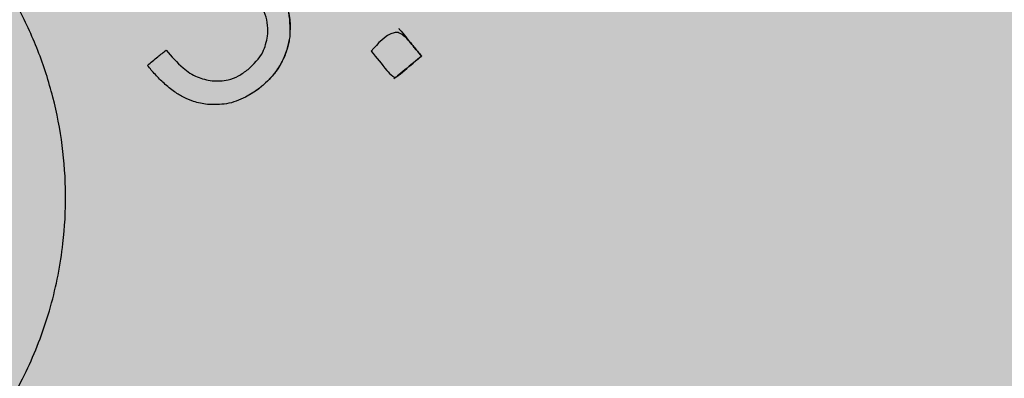
# Model space of a CAD drawing. Units: millimetres. Extents: x 0 to 1.4, y 0 to 1.4.
# Drawn here: x 1.25 to 1.28, y 0.13 to 0.14 of the extents above; entities that cross this region are included whole.
import ezdxf

# ---------------------------------------------------------------- set-up
doc = ezdxf.new("R2010")
doc.units = ezdxf.units.MM
doc.layers.add('.Operis_HACH', color=255, linetype='Continuous')
doc.layers.add('.Operis_MOBI', color=1, linetype='Continuous')

msp = doc.modelspace()

# ---------------------------------------------------------------- hatches: boundary and pattern name
at = {"layer": '.Operis_HACH', "true_color": 0xeaecd4}
h = msp.add_hatch(color=254, dxfattribs=at)
h.dxf.hatch_style = 1
edge = h.paths.add_edge_path()
edge.add_line((0.8000000000029104, 0), (1.400000000001455, 0))
edge.add_line((1.400000000001455, 0), (1.400000000001455, 1.300000000000182))
edge.add_arc((0.6999999999970896, -1.012304735162616), 2.415937331195163, 73.15745261203612, 106.8425473877987)
edge.add_line((0, 1.300000000000182), (0, 0.7000000000002728))
edge.add_line((0, 0.7000000000002728), (0.5400000000008731, 0.7000000000002728))
edge.add_arc((0.5400000000008731, 0.4399999999991451), 0.2600000000011278, 2.0037305148434825e-10, 90, ccw=False)
edge.add_line((0.8000000000029104, 0.4400000000000546), (0.8000000000029104, 0))
at = {"layer": '.Operis_HACH', "true_color": 0x939598}
h = msp.add_hatch(color=252, dxfattribs=at)
h.dxf.hatch_style = 1
edge = h.paths.add_edge_path()
edge.add_arc((1.263364555539738, 0.1404735617238657), 0.046499256, -140.6396820622234, 219.3603179377765)

# ---------------------------------------------------------------- linework, layer by layer
at = {"layer": '.Operis_MOBI'}
for p, q in [((1.258943735978391, 0.1353193801560337), (1.25894371013419, 0.1353193654149436)), ((1.255800562445074, 0.135080424698117), (1.255800537008327, 0.135080410284445)), ((1.258148232729582, 0.1346672284048509), (1.258148206783517, 0.1346672141189629))]:
    msp.add_line(p, q, dxfattribs=at)
msp.add_circle((1.263364555539738, 0.1404735617238657), 0.046499256, dxfattribs=at)
for points, knots in [([(1.238303778096451, 0.1173931706775875), (1.238647879421478, 0.1177100859690654), (1.239336257815012, 0.118344078420705), (1.240537859208416, 0.1190897327333005), (1.241855371627025, 0.1195825086201694), (1.243159711062617, 0.1201456358521682), (1.244366877399443, 0.1208851350834266), (1.24548834295274, 0.1217680712211404), (1.246476945605536, 0.1227639230069144), (1.247253910340078, 0.1237676725131678), (1.247835362126352, 0.124698276350955), (1.248267712777306, 0.1255361799389902), (1.248631580441725, 0.1264035622616575), (1.248924848710885, 0.1272977914140938), (1.249143498076592, 0.1282165946272471), (1.24930987067637, 0.129294190840028), (1.249376416606538, 0.1305428798773391), (1.249279339848727, 0.1319566408842547), (1.249010825260484, 0.1333482542445381), (1.248576472105924, 0.1346970079080165), (1.247980221523903, 0.1359829196198916), (1.24723309201363, 0.1371887280206465), (1.246343877188338, 0.1382936155382595), (1.245335636551317, 0.1392743810438333), (1.244210421762546, 0.1401339426820414), (1.243133664080233, 0.1407632701552757), (1.242135681539366, 0.141217962428982), (1.241250021543237, 0.1415396638744824), (1.240339983225567, 0.1417878317829491), (1.239413937160862, 0.1419628815801843), (1.238479041414394, 0.1420632773215402), (1.237370234593982, 0.1420893846129729), (1.236105112358928, 0.1419859016873488), (1.234717127983458, 0.1417102971195163), (1.233387557302194, 0.1412440191356836), (1.232086411968339, 0.1407128892801666), (1.230697757040616, 0.1404464324464243), (1.22976228389598, 0.1404457337398526), (1.229294833967288, 0.1404453846007527)], [0, 0, 0, 0, 0.03110384376474213, 0.06222357417085943, 0.09330769709112652, 0.1245459557306453, 0.1565899540341194, 0.187145057959068, 0.2192914520040091, 0.2496469657803497, 0.2713402185396375, 0.2921607381791722, 0.3122500681038836, 0.333792852553764, 0.3546230654936696, 0.3749301961281985, 0.4061614011535695, 0.4374663871035663, 0.4688132260906365, 0.5000457207048756, 0.531324002028055, 0.5627021199430303, 0.5940111200690731, 0.6252795251090455, 0.6559036948623269, 0.6878641327999617, 0.7079182589841418, 0.7287254642799581, 0.7504272810232211, 0.7705531403576673, 0.7913250512088233, 0.8128811028485345, 0.8442210313229124, 0.8755619789304507, 0.9067058554867943, 0.9378008821308064, 0.968919499937029, 1, 1, 1, 1]), ([(1.254383721221529, 0.1375022137635824), (1.254553849867079, 0.1374110954511707), (1.254938115867844, 0.1372052884289587), (1.255407059885329, 0.1366686411984119), (1.255715535189665, 0.1360822928249945), (1.255827181266795, 0.135525299953315), (1.25580944288231, 0.1352291151729332), (1.255800537008327, 0.135080410284445)], [0, 0, 0, 0, 0.192816035098263, 0.4355095357879553, 0.7026545816244674, 0.8507123925220033, 1, 1, 1, 1]), ([(1.254383741295896, 0.1375022135289328), (1.254536286221992, 0.1374232642506286), (1.254858214837441, 0.1372566508316595), (1.255241148246569, 0.1368539172731289), (1.255564519786276, 0.1364015071821996), (1.255808977213746, 0.1358034159729868), (1.255803715866932, 0.1353516307403879), (1.255800557497423, 0.1350804255175717)], [0, 0, 0, 0, 0.1716797168810399, 0.3623103975585736, 0.550810587407473, 0.7303530387650842, 1, 1, 1, 1]), ([(1.25516472767049, 0.1351029794036549), (1.255169650648895, 0.1352059399655445), (1.255179623170989, 0.135414508104077), (1.255077066402009, 0.1358520176768252), (1.254884371453954, 0.1361359413554055), (1.25475149833801, 0.1363317213968003)], [0, 0, 0, 0, 0.2323441498445074, 0.4706616417787102, 1, 1, 1, 1]), ([(1.258943815875682, 0.1353192422907341), (1.258943895001721, 0.1353192929746001), (1.258944035020249, 0.1353193826530514), (1.258944219873229, 0.1353194475700548), (1.258944339031586, 0.135319461432573), (1.258944405395596, 0.1353194542248275), (1.258944530360168, 0.1353193712043321), (1.258944800909376, 0.1353190484555853), (1.258945729823608, 0.1353178926815417), (1.258947024325607, 0.1353159530303856), (1.258952881362347, 0.1353087079119177), (1.25908080751833, 0.1351595931264455), (1.259269991496694, 0.1349196880269119), (1.259462494774198, 0.1346880543505904), (1.259547756242682, 0.1345836054433676), (1.259566771594109, 0.1345601445641478), (1.259584975909092, 0.1345380899915654), (1.259589510635124, 0.1345325650809173), (1.259590833949915, 0.1345309589705721), (1.259592306661943, 0.1345291006787193), (1.259593847295037, 0.1345275801691059), (1.259595429633919, 0.1345261750943791), (1.259595660696505, 0.134525770864002), (1.259595727002306, 0.1345254541270151), (1.259595722593076, 0.1345251401380665), (1.259595603063644, 0.1345247930262303), (1.25959502733167, 0.1345240911755354), (1.259594276329153, 0.1345237175005423), (1.259593263435818, 0.1345230574352172), (1.259591730522516, 0.1345218136398216), (1.259586237967596, 0.1345174318926183), (1.259357533053844, 0.134327384581411), (1.259107604586461, 0.1341231244341543), (1.258854711872118, 0.1339178343405365), (1.25882415977685, 0.1338931071272782), (1.258810836094199, 0.1338822017382881), (1.25880380711169, 0.1338762237601259), (1.258800063071249, 0.1338730395477796)], [0, 0, 0, 0, 0.0001369369899259453, 0.0002422916775002576, 0.0002811118343673617, 0.0003123044644465732, 0.0003366552722891112, 0.0004966905429478271, 0.0009220169007998799, 0.002504569925043879, 0.003888077099889505, 0.01450768768151144, 0.2890329057455469, 0.4493462263437577, 0.4537840837221448, 0.4856811288259278, 0.493390924943476, 0.4954930097338515, 0.4961057454354347, 0.4964261838030002, 0.4989505544468198, 0.499253641279515, 0.4995005105438656, 0.4996121293536021, 0.4997220816289145, 0.4999557188813599, 0.5001294962324988, 0.5010349765144401, 0.501141957744387, 0.5018944185928755, 0.5039079250983544, 0.5113994101280229, 0.9354954499365234, 0.9748847423021072, 0.9865402711152106, 0.9928305802412424, 1, 1, 1, 1]), ([(1.255800537008327, 0.135080410284445), (1.255754310172051, 0.1348685238931466), (1.255659554655722, 0.1344342002989833), (1.255222327607044, 0.1338121002031585), (1.25464357407327, 0.1333659728466046), (1.253995719373052, 0.1331203923896283), (1.253616525580583, 0.1331322032679054), (1.253431216653553, 0.1331379751482018)], [0, 0, 0, 0, 0.1921455878593122, 0.3938589991956201, 0.6638742296007821, 0.8357380616080237, 1, 1, 1, 1]), ([(1.25580055462342, 0.1350804255994262), (1.255792726085929, 0.1350269959398247), (1.255777023267001, 0.1349198244647596), (1.255737408522691, 0.1347611778323881), (1.255661423172569, 0.1345304662977469), (1.255516377146705, 0.1342330584316187), (1.255294800510455, 0.1339370152168158), (1.255046566147939, 0.1336962511354614), (1.254823914277949, 0.1335167974484648), (1.254656935328967, 0.1334233391721682), (1.25458752369741, 0.1333844894120375)], [0, 0, 0, 0, 0.07477963187343462, 0.1499961540882356, 0.2261971430253575, 0.41112596937111, 0.6056008233050494, 0.7351389198866363, 0.8898996456705829, 1, 1, 1, 1]), ([(1.25460095442395, 0.1341423328503879), (1.254764816156239, 0.1342965893686596), (1.255049129795225, 0.134564237167524), (1.255130327546794, 0.1349426581264197), (1.25516472767049, 0.1351029794036549)], [0, 0, 0, 0, 0.5763414431732159, 1, 1, 1, 1]), ([(1.258148206783517, 0.1346672141189629), (1.258343243331183, 0.1348945050108341), (1.258550506056054, 0.1351360440053213), (1.258865744290233, 0.1352125677767617), (1.258949588736868, 0.1351997267070146), (1.259138033521594, 0.1350881641155866), (1.259260190236091, 0.1349313934488237), (1.259356096881675, 0.1348173072387908), (1.25935612093599, 0.1348172765124218), (1.259356198970636, 0.1348171767908752), (1.259356484813907, 0.1348168127174176), (1.259357571245346, 0.134815422552947), (1.259361809869006, 0.1348099960514446), (1.259378588278196, 0.1347885507361752), (1.259446241710975, 0.1347035371941274), (1.259521607178613, 0.1346085031168514), (1.259589896151738, 0.1345352499238288), (1.259600035358744, 0.1345193906518034), (1.259600237914128, 0.1345178833526006), (1.259600171833881, 0.1345175006076715), (1.25960004026274, 0.1345172679070856), (1.259599908793462, 0.1345171293046405), (1.259599743032595, 0.1345170202243935), (1.259599461234757, 0.1345169104056367), (1.259599012933904, 0.1345168569328052), (1.25959806550236, 0.1345169356782208), (1.259594714989362, 0.1345179282820936), (1.259591350317351, 0.1345194419686777), (1.259588350258127, 0.1345191139457711), (1.259588010660082, 0.1345189920775738), (1.25958162250754, 0.1345142945333464), (1.259552566123602, 0.1344886792344369), (1.259473697355133, 0.1344260164883053), (1.259236727033567, 0.1342330144275365), (1.259035341594426, 0.1340416202078814), (1.258853228238877, 0.1339177916142944), (1.258840233618685, 0.1339144956282325), (1.258808267884888, 0.1339186521040574), (1.258716497832211, 0.1339782042132356), (1.258497194561642, 0.1342364262768569), (1.258298085384013, 0.1344822051210031), (1.258148206783517, 0.1346672141189629)], [0, 0, 0, 0, 0.2159815235886537, 0.2295206796696414, 0.243856628001871, 0.2792306575244012, 0.3926850374606621, 0.3926886315739931, 0.3926948151203771, 0.392714741676352, 0.3927850386514447, 0.3930472100752282, 0.394058046621074, 0.3980273333630416, 0.4137762098674737, 0.4768330704607603, 0.4897485120619036, 0.4906570714577201, 0.4907907778004616, 0.4908974876212071, 0.490945175072839, 0.4909923838094032, 0.4910415941893144, 0.4910950480432036, 0.4912213304161372, 0.4913809304432578, 0.4918158282553562, 0.4938801197038455, 0.4940359642716713, 0.4940979477106265, 0.4941517649094384, 0.5000467473307628, 0.5236261839249159, 0.5707845271811919, 0.732764540170259, 0.7350411629183429, 0.7373748509323191, 0.7427853642216337, 0.758976116354414, 0.8185702785267124, 1, 1, 1, 1]), ([(1.251703877300315, 0.1342591472798631), (1.251804508523492, 0.1343416475197046), (1.251984162292501, 0.134488932619206), (1.252163821496652, 0.1346362221697746), (1.252242846436275, 0.1347010089871219)], [0, 0, 0, 0, 0.5601397576567027, 1, 1, 1, 1]), ([(1.252242846436275, 0.1347010089871219), (1.252397446900432, 0.1345208050292968), (1.252656570351974, 0.1342187679515519), (1.253115511179203, 0.1339028592178693), (1.253419142121857, 0.1338426475376764), (1.253564082173398, 0.1338139051299549)], [0, 0, 0, 0, 0.43599860206074, 0.730770539664669, 1, 1, 1, 1]), ([(1.253431216653553, 0.1331379751482018), (1.253295434966276, 0.1331595569404271), (1.253062619543925, 0.1331965617391688), (1.252748623301159, 0.1333331638275013), (1.252462352596922, 0.1335065875441614), (1.25218744466838, 0.1337314795214297), (1.2519296370956, 0.1339905994377659), (1.251778851619747, 0.1341699631484516), (1.251703877300315, 0.1342591472798631)], [0, 0, 0, 0, 0.1941137929228246, 0.3328334313061177, 0.4822966168189466, 0.6678265844883936, 0.8348350552128153, 1, 1, 1, 1]), ([(1.253564082173398, 0.1338139051299549), (1.253722024914168, 0.1338112516236833), (1.253986276715295, 0.1338068120808202), (1.254337698235759, 0.1339492138322385), (1.254511760642345, 0.1340769022312998), (1.25460095442395, 0.1341423328503879)], [0, 0, 0, 0, 0.4200842876647375, 0.7028371878332036, 1, 1, 1, 1])]:
    msp.add_open_spline(points, degree=3, knots=knots, dxfattribs=at)

doc.saveas('drawing.dxf')
